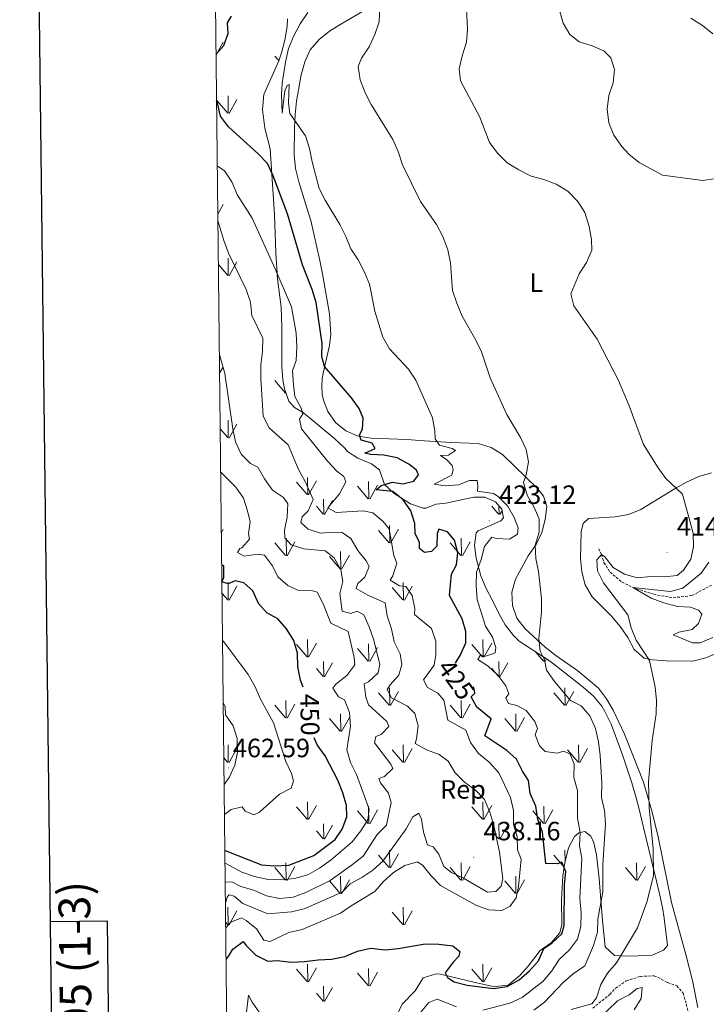
# Model space of a CAD drawing. Units: metres. Extents: x 576154 to 580642, y 4703008 to 4706028.
# Drawn here: x 576965 to 577224, y 4704568 to 4704940 of the extents above; entities that cross this region are included whole.
import ezdxf
from ezdxf.enums import TextEntityAlignment as Align

# ---------------------------------------------------------------- set-up
doc = ezdxf.new("R2010")
doc.units = ezdxf.units.M
doc.header["$MEASUREMENT"] = 0
doc.linetypes.add('TRAZOSX2', pattern=[1.5, 1, -0.5])
for name, color, linetype, lineweight in [('Carátula', 7, 'Continuous', 5), ('Level 11', 142, 'TRAZOSX2', 13), ('Level 35', 92, 'Continuous', 0), ('Level 36', 19, 'Continuous', 40), ('Level 37', 92, 'Continuous', 0), ('Level 4', 36, 'Continuous', 30), ('Level 41', 39, 'Continuous', 0), ('Level 5', 36, 'Continuous', 0), ('Level 58', 92, 'Continuous', 0), ('Level 61', 19, 'Continuous', 0), ('Level 63', 7, 'Continuous', 0), ('Level 7', 1, 'Continuous', 0)]:
    doc.layers.add(name, color=color, linetype=linetype, lineweight=lineweight)
doc.styles.add('Arial', font='ARIAL.TTF', dxfattribs={"height": 0.2})

# ---------------------------------------------------------------- blocks, each defined once
blk = doc.blocks.new('5PATER')
at = {"layer": 'Carátula', "linetype": 'Continuous', "lineweight": 5}
h = blk.add_hatch(color=250, dxfattribs=at)
edge = h.paths.add_edge_path()
edge.add_ellipse((0, 0), major_axis=(-1.33, -1.34), ratio=0.999422, start_angle=0, end_angle=360)

msp = doc.modelspace()

# ---------------------------------------------------------------- linework, layer by layer
at = {"layer": 'Level 11', "color": 142, "linetype": 'TRAZOSX2', "lineweight": 13}
for points in [[(577183.82, 4704740.12, 411.34), (577184.77, 4704737.97, 410), (577185.72, 4704734.89, 408.71), (577188.06, 4704731.25, 407.57), (577192.5, 4704727.51, 406.2), (577196.65, 4704725.42, 405), (577204.57, 4704722.86, 403.86), (577211.99, 4704721.55, 402.88), (577219.05, 4704722.38, 402.04), (577226.41, 4704726.32, 401.36)], [(577181.47, 4704566.28, 409.24), (577187.98, 4704571.48, 408.94), (577190.02, 4704573.72, 408.79), (577194.14, 4704576.6, 408.1), (577199.6, 4704578.31, 407.57), (577204.71, 4704578.49, 407.34), (577206.1, 4704577.97, 407.04), (577209.82, 4704575.92, 406.66), (577213.32, 4704574.75, 406.58), (577215.71, 4704571.97, 406.2), (577216.91, 4704567.83, 405.9), (577217.63, 4704564.9, 405.67)]]:
    msp.add_polyline3d(points, dxfattribs=at)
at = {"layer": 'Level 35', "color": 92, "linetype": 'Continuous', "lineweight": 0, "ltscale": 0.5}
for points in [[(577065.95, 4704940.59, 423.64), (577065.8, 4704937.7, 423.41), (577064.91, 4704932.54, 423.64), (577063.72, 4704927.69, 423.26), (577062.69, 4704924.74, 423.26), (577056.98, 4704912.01, 423.33), (577056.5, 4704906.25, 423.34), (577057.39, 4704899.27, 423.34), (577059.43, 4704891.47, 423.72), (577061.1, 4704866.59, 427.67), (577061.57, 4704852.1, 428.89), (577062.21, 4704842.23, 430.39), (577063.62, 4704831.53, 431.32), (577063.89, 4704823.98, 431.78), (577063.88, 4704818.5, 432.38), (577063.85, 4704808.94, 432.61), (577064.25, 4704803.95, 432.62), (577064.84, 4704800.67, 432.16), (577066.51, 4704795.99, 431.74), (577068.64, 4704793.6, 431.02), (577072.01, 4704791.51, 430.1), (577083.85, 4704781.63, 428.66), (577087.72, 4704778.19, 428.28), (577088.7, 4704776.85, 428.2), (577092.63, 4704774.32, 428.2), (577097.82, 4704772.25, 428.2), (577100.76, 4704769.92, 428.2), (577102.7, 4704764.38, 427.29), (577106.35, 4704761.05, 426.68), (577112.48, 4704757.1, 425.24), (577117.3, 4704755.48, 424.95), (577118.38, 4704755.49, 424.86), (577122.26, 4704756.98, 424.32), (577125.87, 4704757.38, 423.64), (577136.52, 4704759.56, 422.5), (577140.66, 4704759.62, 422.42), (577144.66, 4704757.84, 422.65), (577147.04, 4704755.14, 423.34), (577147.66, 4704751.86, 423.49), (577146.65, 4704750.69, 423.49), (577138.11, 4704746.9, 422.88), (577137.39, 4704746.13, 422.88), (577136.76, 4704741.43, 422.19), (577137.32, 4704736.54, 421.32), (577139.14, 4704729.79, 420.37), (577141.16, 4704725.1, 419.68), (577143.55, 4704720.47, 418.54), (577145.99, 4704715.65, 418.01), (577148.3, 4704711.35, 416.9), (577151.49, 4704707.31, 416.43), (577153.59, 4704705.17, 416.34), (577165.45, 4704697.43, 415.58), (577177.86, 4704687.76, 415.05), (577181.75, 4704684.36, 414.44), (577184.91, 4704680.49, 414.29), (577186.12, 4704678.46, 414.21), (577188.42, 4704673.71, 413.98), (577192.07, 4704663.92, 413.6), (577193.31, 4704660.55, 412.76), (577196.28, 4704651.49, 412.76)], [(577196.28, 4704651.49, 412.76), (577197.98, 4704645.9, 412.38), (577199.15, 4704641.09, 412.38), (577200.71, 4704634.66, 411.47), (577205.57, 4704614.3, 410.86), (577206.81, 4704609.59, 409.88), (577207.91, 4704604.31, 409.88), (577208.53, 4704600.29, 409.65), (577209.2, 4704595.17, 408.89), (577209.81, 4704590.03, 408.89), (577208.23, 4704588.24, 409.42), (577203.95, 4704586.34, 410.18), (577198.74, 4704586.05, 410.26), (577193.88, 4704585.91, 411.64), (577189.74, 4704586.16, 412.76), (577186.22, 4704589.49, 413.37), (577185.16, 4704599.35, 414.7), (577183.96, 4704615.28, 416.19), (577182.95, 4704624.26, 417.02), (577181.87, 4704628.83, 418.5), (577180.74, 4704631.29, 419.76), (577178.52, 4704633.08, 421.21), (577176.27, 4704632.67, 422.19), (577174.61, 4704631.25, 422.96), (577172.33, 4704626.94, 424.13), (577170.98, 4704621.26, 424.76), (577170.22, 4704616.35, 425.24), (577169.69, 4704607.31, 426.3), (577169.75, 4704597.87, 426.53), (577168.98, 4704594.79, 426.6), (577165.71, 4704591.05, 427.06), (577161.65, 4704588.12, 427.06), (577157.09, 4704582.22, 427.29), (577153.91, 4704578.64, 427.29), (577149.46, 4704575, 427.29), (577144.46, 4704574.45, 427.29), (577143.25, 4704574.65, 427.29)], [(577143.25, 4704574.65, 427.29), (577137.03, 4704575.92, 427.14), (577123.83, 4704579.16, 425.69), (577122.27, 4704579.27, 425.39), (577117.33, 4704577.75, 424.02), (577114.33, 4704572.86, 423.34), (577109.33, 4704567.82, 423.03), (577107.2, 4704563.28, 423.04)]]:
    msp.add_polyline3d(points, dxfattribs=at)
at = {"layer": 'Level 36', "color": 92, "linetype": 'Continuous', "lineweight": 0}
for points in [[(577068.6, 4704899.35, 420.17), (577068.88, 4704904.44, 419.56), (577069.36, 4704909.47, 418.95), (577071.19, 4704919.45, 418.34), (577072.52, 4704924.29, 418.19), (577074.53, 4704928.93, 417.96), (577077.98, 4704932.84, 417.58), (577081.91, 4704935.93, 417.13), (577086.16, 4704938.6, 416.9), (577094.98, 4704943.75, 415.6)], [(577218.64, 4704940.82, 400.78), (577223.02, 4704938.11, 400.55)], [(577223.02, 4704938.11, 400.55), (577226.99, 4704934.97, 400.17)], [(577221.23, 4704566.53, 407.09), (577219.19, 4704576.74, 407.39), (577216.69, 4704586.6, 407.39), (577211.32, 4704606.28, 408.08), (577206.22, 4704631.13, 409.22), (577203.97, 4704640.43, 409.52), (577200.66, 4704651.72, 410.05), (577196.69, 4704661.98, 410.36), (577193.56, 4704669.89, 411.12), (577189.22, 4704678.99, 412.03), (577186.71, 4704683.33, 412.26), (577183.62, 4704687.3, 412.64), (577175.85, 4704693.86, 413.1), (577167.48, 4704699.68, 413.93), (577163.49, 4704702.92, 414.08), (577155.96, 4704709.86, 415.38), (577152.81, 4704713.83, 415.6), (577151.16, 4704718.58, 415.91), (577150.9, 4704723.71, 415.83), (577152.22, 4704728.54, 415.76), (577157.05, 4704737.48, 415.22), (577160.11, 4704741.65, 414.84), (577162.24, 4704746.25, 414.62), (577163.46, 4704751.11, 414.16), (577164.08, 4704756.08, 413.93), (577162.81, 4704759.98, 414.08), (577160.65, 4704762.84, 414.46), (577147.38, 4704775.73, 415.3), (577143.07, 4704778.43, 416.21), (577138.17, 4704779.88, 417.58), (577127.98, 4704780.26, 419.03), (577117.85, 4704780.94, 420.85), (577112.82, 4704781.26, 422.22), (577107.79, 4704781.51, 422.68), (577097.69, 4704781.99, 424.66), (577092.73, 4704782.73, 425.19), (577088.1, 4704784.75, 425.57), (577084.1, 4704787.88, 425.72), (577081.18, 4704792.01, 426.02), (577079.67, 4704795.96, 426.02), (577079.1, 4704798.38, 425.95), (577078.92, 4704801.6, 425.8), (577079.13, 4704804.45, 425.26), (577079.45, 4704806.55, 425.19), (577081.85, 4704816.95, 423.67), (577082.44, 4704821.27, 423.21), (577081.91, 4704828.96, 422.98), (577081.05, 4704834.01, 422.91), (577079.28, 4704844.09, 421.84), (577078.27, 4704849.12, 421.69), (577074.85, 4704864.24, 421.31), (577073.32, 4704869.12, 421.16), (577070.28, 4704878.94, 420.24), (577068.95, 4704883.97, 420.17), (577068.49, 4704889.1, 420.17), (577068.6, 4704899.35, 420.17)], [(577226.45, 4704768.78, 407.01), (577221.59, 4704767.44, 407.62), (577216.99, 4704765.33, 409.22), (577212.63, 4704762.88, 410.36), (577199.72, 4704754.89, 411.88), (577194.99, 4704753.12, 412.34), (577189.99, 4704752.17, 412.49), (577179.88, 4704751.51, 412.87), (577177.9, 4704749.67, 412.94), (577177.1, 4704746.52, 412.94), (577176.89, 4704736.45, 412.79), (577177.35, 4704731.36, 412.87), (577178.69, 4704726.42, 412.79), (577181.3, 4704721.9, 412.41), (577188.59, 4704714.61, 411.96), (577191.89, 4704710.74, 411.5), (577194.72, 4704706.5, 411.27), (577197.2, 4704702.04, 410.81), (577200.96, 4704698.64, 410.59), (577204.16, 4704698.03, 410.36), (577209.28, 4704697.66, 409.37), (577219.41, 4704697.57, 408), (577224.35, 4704698.77, 407.92), (577233.63, 4704702.69, 406.63)]]:
    msp.add_polyline3d(points, dxfattribs=at)
at = {"layer": 'Level 4', "color": 36, "linetype": 'Continuous', "lineweight": 30}
for points in [[(577038.95, 4704927.24, 425), (577041.86, 4704930.49, 425), (577043.57, 4704935.07, 425), (577043.22, 4704939.09, 425), (577044.76, 4704941.56, 425)], [(577129.56, 4704696.94, 425), (577131.31, 4704699.71, 425), (577133.42, 4704704.44, 425), (577133.46, 4704708.73, 425), (577132.11, 4704713.54, 425), (577127.31, 4704722.45, 425), (577128.01, 4704730.5, 425), (577129.91, 4704734.03, 425), (577130.42, 4704738.54, 425), (577129.14, 4704743.3, 425), (577126.56, 4704746.44, 425), (577123.3, 4704747.48, 425), (577122.62, 4704745.85, 425), (577122.46, 4704741.11, 425), (577120.53, 4704739.02, 425), (577117.8, 4704738.66, 425), (577115.87, 4704740.23, 425), (577115.97, 4704742.53, 425), (577114.32, 4704745.7, 425), (577114.17, 4704749.67, 425), (577112.69, 4704754.44, 425), (577109.7, 4704758.65, 425), (577105.79, 4704761.8, 425), (577099.56, 4704762.42, 425), (577101.48, 4704764, 425), (577105.74, 4704765.32, 425), (577109.63, 4704764.66, 425), (577113.77, 4704765.72, 425), (577115.54, 4704768.04, 425), (577114.78, 4704769.87, 425), (577111.91, 4704772.12, 425), (577107.49, 4704774.44, 425), (577102.45, 4704775.54, 425), (577097.37, 4704775.73, 425), (577095.21, 4704776.28, 425), (577099.12, 4704778, 425), (577097.97, 4704780.03, 425), (577093.81, 4704781.2, 425), (577093.21, 4704783.19, 425), (577094.32, 4704785.32, 425), (577094.59, 4704789.53, 425), (577093.14, 4704793.2, 425), (577090.23, 4704797.26, 425), (577079.97, 4704809.05, 425), (577079.03, 4704812.79, 425), (577079.13, 4704817.8, 425), (577076.88, 4704833.22, 425), (577075.37, 4704838.18, 425), (577071.67, 4704847.48, 425), (577066.04, 4704866.83, 425), (577060.53, 4704881.18, 425), (577058.39, 4704885.91, 425), (577054.91, 4704889.5, 425), (577043.6, 4704899.79, 425), (577040.57, 4704903.77, 425), (577039.59, 4704908.2, 425), (577039.14, 4704909.61, 425)], [(577071.92, 4704687.69, 450), (577070.95, 4704690.41, 450), (577069.91, 4704695.48, 450), (577069.8, 4704700.58, 450), (577068.34, 4704705.36, 450), (577065.56, 4704709.77, 450), (577062.34, 4704713.6, 450), (577058.18, 4704715.83, 450), (577055.02, 4704719.4, 450), (577052.88, 4704724.13, 450), (577049.48, 4704727.24, 450), (577046.21, 4704727.93, 450), (577043.52, 4704726.79, 450), (577041.19, 4704727.63, 450), (577041.87, 4704729.18, 450), (577041.87, 4704733.62, 450), (577041.08, 4704733.86, 450)], [(577042.73, 4704584.68, 425), (577043.8, 4704586.1, 425), (577045.3, 4704588.62, 425), (577049.15, 4704591.55, 425), (577050.26, 4704590.05, 425), (577054.04, 4704586.32, 425), (577058.48, 4704584.01, 425), (577062.13, 4704584.26, 425), (577067.38, 4704583.71, 425), (577072.37, 4704583.87, 425), (577077.59, 4704584.59, 425), (577082.65, 4704584.86, 425), (577087.68, 4704585.78, 425), (577092.53, 4704587.84, 425), (577097.41, 4704588.94, 425), (577102.89, 4704588.37, 425), (577107.87, 4704588.81, 425), (577118.14, 4704590.6, 425), (577123.25, 4704590.53, 425), (577128.57, 4704589.85, 425), (577131.23, 4704587.76, 425), (577130.83, 4704585.94, 425), (577128.71, 4704583.7, 425), (577125.67, 4704579.68, 425), (577126.51, 4704577.84, 425), (577129.1, 4704576.18, 425), (577133.96, 4704574.93, 425), (577144, 4704573.72, 425), (577149.16, 4704574.52, 425), (577153.66, 4704576.94, 425), (577157.54, 4704580.37, 425), (577160.99, 4704584.22, 425), (577163.02, 4704588.8, 425), (577165.96, 4704590.88, 425), (577169.84, 4704594.35, 425), (577170.65, 4704597.57, 425), (577170.79, 4704612.91, 425), (577171.3, 4704617.93, 425), (577169.85, 4704621.49, 425), (577168.21, 4704620.88, 425), (577163.78, 4704621.07, 425), (577162.44, 4704632.85, 425), (577160.73, 4704637.65, 425), (577160, 4704642.76, 425), (577157.79, 4704647.45, 425), (577157.24, 4704652.43, 425), (577154.94, 4704655.96, 425), (577152.7, 4704660.43, 425), (577149.02, 4704663.73, 425), (577140.62, 4704669.33, 425), (577143.02, 4704675.79, 425), (577137.6, 4704680.15, 425), (577135.49, 4704684.02, 425), (577135.9, 4704684.43, 425), (577136.87, 4704685.41, 425), (577136.6, 4704687.14, 425), (577136.54, 4704687.55, 425), (577136.2, 4704687.7, 425)], [(577042.27, 4704625.93, 450), (577042.37, 4704625.94, 450), (577056.11, 4704620.53, 450), (577061.09, 4704620.09, 450), (577066.5, 4704620.36, 450), (577075.95, 4704624, 450), (577084.03, 4704630.09, 450), (577086.68, 4704634.04, 450), (577088.47, 4704638.71, 450), (577088.28, 4704642.94, 450), (577086.93, 4704647.75, 450), (577084.97, 4704652.52, 450), (577080.27, 4704661.74, 450), (577077.19, 4704665.97, 450), (577076.01, 4704668.58, 450)]]:
    msp.add_polyline3d(points, dxfattribs=at)
at = {"layer": 'Level 5', "color": 36, "linetype": 'Continuous', "lineweight": 0}
for points in [[(577191.25, 4704803.72, 410), (577183.13, 4704819.45, 410), (577174.29, 4704832.06, 410), (577173.17, 4704836.59, 410), (577176.39, 4704844.12, 410), (577179.15, 4704848.45, 410), (577181.1, 4704853.07, 410), (577180.98, 4704857.16, 410), (577180.13, 4704862.08, 410), (577178.51, 4704867.27, 410), (577175.85, 4704871.5, 410), (577172.07, 4704875.35, 410), (577167.7, 4704877.99, 410), (577162.97, 4704879.79, 410), (577158.13, 4704881.05, 410), (577153.5, 4704883.5, 410), (577149.12, 4704886.11, 410), (577145.63, 4704889.68, 410), (577142.45, 4704893.87, 410), (577138.73, 4704903.45, 410), (577131.41, 4704917.14, 410), (577130.99, 4704921.74, 410), (577132.1, 4704926.62, 410), (577133.73, 4704931.76, 410), (577134.12, 4704936.75, 410), (577133.36, 4704951.99, 410)], [(577126.26, 4704773.78, 420), (577123.86, 4704775.36, 420), (577126.86, 4704775.45, 420), (577129.6, 4704777.25, 420), (577128.28, 4704777.97, 420), (577123.48, 4704779.34, 420), (577121.81, 4704781.69, 420), (577121.76, 4704784.72, 420), (577120.9, 4704789.65, 420), (577114.5, 4704803.91, 420), (577111.79, 4704808.11, 420), (577104.52, 4704815.76, 420), (577102.07, 4704820.12, 420), (577099.04, 4704830.02, 420), (577096.99, 4704840.16, 420), (577095.17, 4704844.81, 420), (577092.72, 4704849.43, 420), (577089.92, 4704853.57, 420), (577088.08, 4704858.24, 420), (577085.83, 4704862.79, 420), (577080.19, 4704871.97, 420), (577077.97, 4704876.45, 420), (577075.3, 4704886.46, 420), (577074.29, 4704891.57, 420), (577072.81, 4704896.35, 420), (577066.9, 4704904.84, 420), (577066.31, 4704908.74, 420), (577066.61, 4704915.75, 420), (577065.79, 4704915.44, 420), (577065.03, 4704913.35, 420), (577064.02, 4704904.87, 420), (577063.77, 4704912.15, 420), (577063.96, 4704916.16, 420), (577065.25, 4704924.23, 420), (577066.42, 4704929.33, 420), (577068.27, 4704933.98, 420), (577070.83, 4704938.76, 420), (577073.71, 4704942.98, 420)], [(577159.26, 4704565.55, 415), (577163.25, 4704568.57, 415), (577170.3, 4704575.96, 415), (577174.05, 4704579.28, 415), (577178.45, 4704582.24, 415), (577181.8, 4704589.99, 415), (577183.28, 4704594.97, 415), (577183.38, 4704599.97, 415), (577185.29, 4704610.29, 415), (577185.34, 4704620.57, 415), (577186.38, 4704636.05, 415), (577186, 4704641.12, 415), (577184.82, 4704645.99, 415), (577184.92, 4704651.41, 415), (577184.32, 4704661.85, 415), (577183.62, 4704667.07, 415), (577182.5, 4704672.15, 415), (577180.44, 4704676.84, 415), (577177.17, 4704680.62, 415), (577173.13, 4704682.67, 415), (577167.05, 4704689.93, 415), (577164.05, 4704694.16, 415), (577163.23, 4704698.02, 415), (577161.58, 4704701.31, 415), (577161.08, 4704706.14, 415), (577162.15, 4704716.21, 415), (577162.12, 4704721.22, 415), (577161, 4704731.45, 415), (577159.95, 4704736.45, 415), (577159.76, 4704741.44, 415), (577161.17, 4704746.36, 415), (577161.18, 4704751.37, 415), (577159.19, 4704755.92, 415), (577156.67, 4704760.34, 415), (577155.34, 4704765.17, 415), (577156.35, 4704768.09, 415), (577157.21, 4704773.02, 415), (577156.28, 4704777.6, 415), (577154.19, 4704782.14, 415), (577148.96, 4704790.9, 415), (577142.64, 4704804.77, 415), (577139.4, 4704814.55, 415), (577137.2, 4704819.04, 415), (577132.03, 4704828.14, 415), (577130.05, 4704832.99, 415), (577128.39, 4704837.78, 415), (577127.71, 4704848.29, 415), (577126.64, 4704853.18, 415), (577124.75, 4704858.28, 415), (577122.35, 4704862.73, 415), (577116.28, 4704871.45, 415), (577109.51, 4704885.33, 415), (577107.85, 4704890.41, 415), (577105.89, 4704895.01, 415), (577097.69, 4704908.22, 415), (577095.35, 4704912.64, 415), (577093.53, 4704917.49, 415), (577092.76, 4704922.52, 415), (577093.99, 4704925.7, 415), (577096.83, 4704930.03, 415), (577098.98, 4704934.73, 415), (577100.68, 4704939.43, 415), (577100.87, 4704944.69, 415)], [(577186.96, 4704906.38, 405), (577187.63, 4704911.55, 405), (577189.27, 4704916.4, 405), (577189.71, 4704921.39, 405), (577188.34, 4704925.84, 405), (577185.64, 4704928.55, 405), (577181.33, 4704930.34, 405), (577176.32, 4704931.86, 405), (577172.88, 4704934.74, 405), (577170.29, 4704939.01, 405), (577168.76, 4704944.2, 405)], [(577228.13, 4704880.22, 405), (577223.1, 4704879.38, 405), (577207.92, 4704881.41, 405), (577199, 4704886.26, 405), (577195.13, 4704889.42, 405), (577192.48, 4704892.35, 405), (577189.48, 4704896.58, 405), (577187.61, 4704901.22, 405), (577186.96, 4704906.38, 405)], [(577042.59, 4704596.7, 430), (577044.5, 4704598.79, 430), (577048.53, 4704600.51, 430), (577050.39, 4704599.44, 430), (577054.29, 4704596.25, 430), (577056.98, 4704591.94, 430), (577059.43, 4704591.49, 430), (577066.5, 4704594.93, 430), (577071.59, 4704596.04, 430), (577086, 4704602.19, 430), (577090.11, 4704605.04, 430), (577099.04, 4704610.45, 430), (577102.37, 4704614.18, 430), (577106.11, 4704617.59, 430), (577110.38, 4704620.27, 430), (577115.2, 4704621.64, 430), (577117.16, 4704620.25, 430), (577120.39, 4704616.29, 430), (577123.91, 4704612.63, 430), (577137.19, 4704605.27, 430), (577142.05, 4704603.44, 430), (577147.11, 4704603.23, 430), (577150.2, 4704604.84, 430), (577152.52, 4704608.05, 430), (577153.46, 4704612.33, 430), (577154.45, 4704622.6, 430), (577153.07, 4704626.12, 430), (577152.93, 4704631.11, 430), (577151.48, 4704635.93, 430), (577151.55, 4704641.1, 430), (577150.36, 4704646.02, 430), (577145.91, 4704655.27, 430), (577142.31, 4704659.29, 430), (577138.22, 4704662.62, 430), (577135.26, 4704666.81, 430), (577133.52, 4704671.52, 430), (577126.68, 4704675.28, 430), (577125.16, 4704682.83, 430), (577122.93, 4704685.5, 430), (577119.01, 4704687.56, 430), (577117.41, 4704690.45, 430), (577121.43, 4704696.1, 430), (577122.13, 4704700.07, 430), (577122.17, 4704705.17, 430), (577120.51, 4704709.89, 430), (577114.05, 4704715.17, 430), (577114.15, 4704717.55, 430), (577113.19, 4704722.45, 430), (577110.72, 4704725.83, 430), (577108.31, 4704726.13, 430), (577104.86, 4704728.26, 430), (577105.89, 4704729.85, 430), (577107.31, 4704734.66, 430), (577106.19, 4704737.51, 430), (577104.41, 4704747.69, 430), (577102.14, 4704750.4, 430), (577098.27, 4704753.67, 430), (577094.58, 4704754.4, 430), (577084.37, 4704753.83, 430), (577081.28, 4704755.53, 430), (577085.72, 4704760.91, 430), (577088.1, 4704765.4, 430), (577087.26, 4704767.43, 430), (577084.59, 4704769.41, 430), (577081.27, 4704773.14, 430), (577071.27, 4704785.41, 430), (577070.48, 4704789.16, 430), (577071.79, 4704791.09, 430), (577071.14, 4704793.32, 430), (577068.72, 4704797.7, 430), (577068.23, 4704802.26, 430), (577067.84, 4704807.41, 430), (577069.24, 4704811.33, 430), (577069.45, 4704816.5, 430), (577069.22, 4704821.68, 430), (577067.48, 4704831.66, 430), (577061.3, 4704846.05, 430), (577052.57, 4704865.12, 430), (577047.11, 4704873.91, 430), (577044.93, 4704878.91, 430), (577042.09, 4704883.03, 430), (577039.41, 4704884.97, 430)], [(577042.49, 4704606.11, 435), (577043.26, 4704608.46, 435), (577043.93, 4704609.15, 435), (577045.83, 4704608.63, 435), (577049.04, 4704605.91, 435), (577058.51, 4704601.97, 435), (577067.47, 4704602.67, 435), (577072.34, 4704603.82, 435), (577086.62, 4704610.21, 435), (577089.68, 4704613.33, 435), (577094.06, 4704615.75, 435), (577098.24, 4704618.51, 435), (577102, 4704621.91, 435), (577110.92, 4704634.16, 435), (577113.39, 4704638.66, 435), (577115.63, 4704640.01, 435), (577116.7, 4704637.78, 435), (577117.47, 4704632.82, 435), (577119.01, 4704628.07, 435), (577121.08, 4704627.3, 435), (577123.31, 4704624.55, 435), (577125.18, 4704619.92, 435), (577128.04, 4704617.54, 435), (577132.57, 4704615.42, 435), (577141.64, 4704610.22, 435), (577144.79, 4704610.46, 435), (577146.88, 4704612.43, 435), (577147.45, 4704615.3, 435), (577146.2, 4704625.29, 435), (577144.09, 4704635.43, 435), (577142.61, 4704640.46, 435), (577140.55, 4704645.23, 435), (577137.12, 4704648.81, 435), (577132.9, 4704651.76, 435), (577129.39, 4704655.33, 435), (577126.75, 4704659.76, 435), (577123.34, 4704662.21, 435), (577118.61, 4704663.97, 435), (577114.24, 4704666.42, 435), (577114.79, 4704668.17, 435), (577115.44, 4704673.14, 435), (577114.14, 4704677.71, 435), (577111.4, 4704680.54, 435), (577105.39, 4704683.71, 435), (577103.67, 4704686.8, 435), (577104.77, 4704688.58, 435), (577108.12, 4704692.33, 435), (577109.24, 4704696.25, 435), (577108.62, 4704700.39, 435), (577106.33, 4704704.83, 435), (577105.33, 4704709.75, 435), (577103.69, 4704714.68, 435), (577102.98, 4704719.65, 435), (577096.4, 4704722.53, 435), (577092.02, 4704725.11, 435), (577092.62, 4704726.89, 435), (577095.25, 4704729.36, 435), (577096.85, 4704733.43, 435), (577095.77, 4704735.47, 435), (577092.54, 4704739.39, 435), (577089.93, 4704743.93, 435), (577086.68, 4704746.22, 435), (577083.45, 4704746.37, 435), (577078.43, 4704746.02, 435), (577073.77, 4704747.47, 435), (577071.02, 4704750.06, 435), (577071.51, 4704752.2, 435), (577073.75, 4704754.4, 435), (577075.7, 4704758.78, 435), (577072.68, 4704765.58, 435), (577070.19, 4704770.08, 435), (577066.27, 4704779.45, 435), (577059.08, 4704785.87, 435), (577056.83, 4704790.25, 435), (577055.9, 4704804.48, 435), (577055.87, 4704809.66, 435), (577056.54, 4704814.79, 435), (577056.59, 4704819.8, 435), (577052.54, 4704828.38, 435), (577051.98, 4704833.35, 435), (577050.36, 4704838.18, 435), (577043.67, 4704851.93, 435), (577041.89, 4704856.79, 435), (577039.64, 4704864.25, 435)], [(577042.4, 4704614, 440), (577044.87, 4704614.01, 440), (577048.36, 4704612.35, 440), (577053.25, 4704610.9, 440), (577058.06, 4704608.75, 440), (577062.97, 4704607.78, 440), (577068.09, 4704608.31, 440), (577072.95, 4704609.98, 440), (577082.1, 4704614.61, 440), (577090.53, 4704620.65, 440), (577094.57, 4704623.73, 440), (577099.94, 4704631.97, 440), (577103.44, 4704635.57, 440), (577105.23, 4704644.11, 440), (577104.17, 4704647.59, 440), (577101.21, 4704651.51, 440), (577100.56, 4704653.19, 440), (577102.67, 4704653.91, 440), (577105.89, 4704656.91, 440), (577105.05, 4704658.64, 440), (577098.89, 4704666.63, 440), (577099.46, 4704669.04, 440), (577101.37, 4704669.81, 440), (577104.36, 4704672.82, 440), (577103.6, 4704674.73, 440), (577096.57, 4704681.03, 440), (577095.66, 4704683.95, 440), (577095, 4704688.94, 440), (577096.65, 4704689.75, 440), (577100.29, 4704693.15, 440), (577100.91, 4704696.41, 440), (577098.47, 4704705.85, 440), (577096.91, 4704710.61, 440), (577094.84, 4704715.15, 440), (577092.29, 4704716.46, 440), (577089.91, 4704715.66, 440), (577086.72, 4704716.43, 440), (577085.77, 4704723.18, 440), (577086.87, 4704727.72, 440), (577086.13, 4704732.09, 440), (577083.64, 4704736.63, 440), (577080.23, 4704739.27, 440), (577072.1, 4704740.04, 440), (577067.34, 4704741.55, 440), (577064.94, 4704744.27, 440), (577064.81, 4704747.12, 440), (577065.86, 4704752.01, 440), (577066.07, 4704757.11, 440), (577064.41, 4704759.43, 440), (577060.31, 4704762.31, 440), (577057.23, 4704766.5, 440), (577054.78, 4704770.96, 440), (577051.99, 4704772.35, 440), (577048.44, 4704775.87, 440), (577046.27, 4704780.6, 440), (577045.29, 4704785.52, 440), (577042.25, 4704806.35, 440), (577040.2, 4704813.54, 440)], [(577173.32, 4704565.77, 410), (577181.21, 4704567.92, 410), (577182.94, 4704570.24, 410), (577184.54, 4704575.17, 410), (577187.09, 4704579.47, 410), (577190.52, 4704583.43, 410), (577198.41, 4704596.7, 410), (577201.96, 4704606.4, 410), (577204.5, 4704616.31, 410), (577204.37, 4704626.55, 410), (577202.83, 4704642.06, 410), (577202.55, 4704652.09, 410), (577203.98, 4704667.52, 410), (577205.49, 4704677.63, 410), (577205.65, 4704682.8, 410), (577205.12, 4704687.77, 410), (577202.92, 4704697.87, 410), (577197.91, 4704705.5, 410), (577196.05, 4704710.22, 410), (577194.75, 4704715.06, 410), (577185.61, 4704727.26, 410), (577183.27, 4704731.76, 410), (577183.08, 4704735.85, 410), (577184.77, 4704737.97, 410), (577186.13, 4704736.99, 410), (577189.24, 4704732.99, 410), (577193.46, 4704730.42, 410), (577198.3, 4704729.13, 410), (577203.42, 4704729.55, 410), (577208.53, 4704729.5, 410), (577213.5, 4704729.99, 410), (577215.79, 4704732.01, 410), (577218.58, 4704736.15, 410), (577219.65, 4704740.81, 410), (577219.54, 4704745.99, 410), (577215.45, 4704760.71, 410), (577209.21, 4704766.68, 410), (577206.28, 4704770.73, 410), (577200.68, 4704779.54, 410), (577195.33, 4704794.14, 410), (577191.25, 4704803.72, 410)], [(577139.85, 4704565.57, 420), (577150.1, 4704568.12, 420), (577154.75, 4704570.34, 420), (577162.73, 4704576.44, 420), (577166.06, 4704580.4, 420), (577168.78, 4704584.7, 420), (577172.75, 4704588.29, 420), (577175.67, 4704592.39, 420), (577177.03, 4704597.2, 420), (577177.09, 4704602.32, 420), (577176.55, 4704607.76, 420), (577177.38, 4704622.97, 420), (577176.45, 4704627.69, 420), (577176.68, 4704632.69, 420), (577175.73, 4704638.14, 420), (577175.71, 4704648.57, 420), (577174.31, 4704653.53, 420), (577174.47, 4704658.55, 420), (577172.91, 4704662.34, 420), (577170.55, 4704663.45, 420), (577168.01, 4704662.78, 420), (577163.46, 4704663.4, 420), (577161.3, 4704665.53, 420), (577159.7, 4704669.71, 420), (577160.58, 4704672.15, 420), (577159.55, 4704674.73, 420), (577156.36, 4704678.93, 420), (577152.83, 4704680.79, 420), (577149.64, 4704681.52, 420), (577148.57, 4704683.71, 420), (577149.72, 4704685.22, 420), (577148.57, 4704688.19, 420), (577145.61, 4704692.21, 420), (577141.98, 4704695.68, 420), (577137.96, 4704698.21, 420), (577138.91, 4704699.72, 420), (577141.01, 4704699.47, 420), (577144.56, 4704700.72, 420), (577144.81, 4704702.78, 420), (577143.6, 4704706.65, 420), (577140.91, 4704710.87, 420), (577137.74, 4704720.95, 420), (577137.39, 4704726.06, 420), (577137.48, 4704731.27, 420), (577139.23, 4704736.05, 420), (577140.49, 4704740.9, 420), (577143.32, 4704744.54, 420), (577145.03, 4704743.94, 420), (577150.03, 4704743.73, 420), (577153.07, 4704745.58, 420), (577153.24, 4704748.03, 420), (577151.76, 4704751.98, 420), (577149.23, 4704756.32, 420), (577145.64, 4704759.86, 420), (577143.94, 4704761.04, 420), (577137.83, 4704761.84, 420), (577137.97, 4704763.82, 420), (577137.75, 4704765.97, 420), (577134.83, 4704765.95, 420), (577130.65, 4704764.24, 420), (577125.66, 4704763.87, 420), (577121.54, 4704764.52, 420), (577128.19, 4704767.92, 420), (577128.64, 4704770.1, 420), (577128.3, 4704771.62, 420), (577126.26, 4704773.78, 420)], [(577042.33, 4704621.12, 445), (577048.76, 4704617.71, 445), (577053.53, 4704616.07, 445), (577058.63, 4704614.9, 445), (577063.62, 4704614.77, 445), (577068.69, 4704615.36, 445), (577073.69, 4704616.72, 445), (577078.15, 4704619.29, 445), (577082.47, 4704622.39, 445), (577090.45, 4704629.25, 445), (577093.68, 4704633.31, 445), (577096.37, 4704637.53, 445), (577096.87, 4704641.58, 445), (577092.12, 4704654.74, 445), (577089.79, 4704659.24, 445), (577088.39, 4704664.04, 445), (577089.87, 4704672.99, 445), (577089.41, 4704678.13, 445), (577087.59, 4704682.94, 445), (577085.3, 4704684.09, 445), (577083.11, 4704687.38, 445), (577084.33, 4704688.88, 445), (577088.37, 4704692.12, 445), (577091.41, 4704696.12, 445), (577091.24, 4704698.91, 445), (577089, 4704708.77, 445), (577082.37, 4704711.99, 445), (577079.43, 4704719.22, 445), (577077.17, 4704723.72, 445), (577075, 4704724.32, 445), (577069.86, 4704724.37, 445), (577066.06, 4704726.16, 445), (577062.33, 4704729.49, 445), (577060.36, 4704733.61, 445), (577057.25, 4704737.69, 445), (577054.56, 4704738.1, 445), (577049.62, 4704737.31, 445), (577047.01, 4704738.71, 445), (577048, 4704740.14, 445), (577048.74, 4704740.49, 445), (577051.65, 4704743.69, 445), (577051.17, 4704745.88, 445), (577051.91, 4704750.31, 445), (577050.89, 4704754.45, 445), (577049.34, 4704759.29, 445), (577046.45, 4704763.37, 445), (577040.69, 4704769.05, 445)], [(577226.89, 4704706.57, 405), (577222.2, 4704704.44, 405), (577219.28, 4704704.46, 405), (577211.99, 4704707.57, 405), (577214.1, 4704708.52, 405), (577219.09, 4704709.57, 405), (577221.56, 4704711.84, 405), (577222.84, 4704715.29, 405), (577221.57, 4704716.9, 405), (577218.54, 4704717.94, 405), (577213.55, 4704718.27, 405), (577208.43, 4704719.59, 405), (577203.58, 4704721.39, 405), (577196.65, 4704725.42, 405), (577210.77, 4704723.93, 405), (577215.62, 4704725.15, 405), (577222.55, 4704730.91, 405), (577225.44, 4704734.99, 405)], [(577042.12, 4704639.49, 455), (577044.69, 4704641.5, 455), (577048.79, 4704642.4, 455), (577049.98, 4704640.83, 455), (577053.2, 4704639.44, 455), (577055.43, 4704640.47, 455), (577062.93, 4704647.26, 455), (577067.34, 4704649.57, 455), (577068.31, 4704652.19, 455), (577067.48, 4704655.12, 455), (577065.31, 4704659.63, 455), (577060.62, 4704674.23, 455), (577055.7, 4704683.22, 455), (577053.72, 4704687.87, 455), (577051.15, 4704692.53, 455), (577041.92, 4704704.88, 455), (577041.4, 4704705.42, 455)], [(577042, 4704650.85, 460), (577042.06, 4704650.88, 460), (577043.95, 4704653.58, 460), (577046.01, 4704658.27, 460), (577047.06, 4704663.16, 460), (577046.97, 4704668.29, 460), (577045.37, 4704673.15, 460), (577042.46, 4704677.23, 460), (577042.36, 4704680.39, 460), (577041.66, 4704681.76, 460)], [(577197.15, 4704565.6, 410), (577199.76, 4704569.89, 410), (577200.15, 4704574.06, 410), (577198.31, 4704573.69, 410), (577195.29, 4704571.34, 410), (577190.84, 4704569.06, 410), (577183.29, 4704561.71, 410)], [(577050.12, 4704561.55, 420), (577051.22, 4704571.2, 420), (577052.6, 4704568.5, 420), (577055.56, 4704564.42, 420)], [(577116.27, 4704564.57, 420), (577119.44, 4704568.43, 420), (577122.66, 4704569.66, 420), (577129.95, 4704566.83, 420)]]:
    msp.add_polyline3d(points, dxfattribs=at)
at = {"layer": 'Level 58', "color": 92, "linetype": 'Continuous', "lineweight": 0}
for points in [[(577038.95, 4704926.94), (577041.64, 4704931.73)], [(577062.71, 4704924.8), (577061.23, 4704926.53)], [(577043.34, 4704904.97), (577039.29, 4704909.69)], [(577043.58, 4704904.94), (577043.47, 4704911.52)], [(577043.88, 4704904.83), (577046.85, 4704910.13)], [(577039.62, 4704866.71), (577041.64, 4704870.32)], [(577043.58, 4704843.52), (577043.47, 4704850.11)], [(577043.88, 4704843.42), (577046.85, 4704848.72)], [(577043.34, 4704843.55), (577039.83, 4704847.65)], [(577040.28, 4704806.48), (577041.64, 4704808.9)], [(577065.28, 4704798.97), (577061.23, 4704803.7)], [(577043.58, 4704782.11), (577043.47, 4704788.69)], [(577043.34, 4704782.14), (577040.51, 4704785.43)], [(577043.88, 4704782), (577046.85, 4704787.3)], [(577073.64, 4704760.54), (577073.55, 4704767.12)], [(577073.41, 4704760.57), (577069.36, 4704765.3)], [(577073.95, 4704760.44), (577076.92, 4704765.74)], [(577096.56, 4704759.03), (577092.51, 4704763.76)], [(577096.78, 4704759), (577096.69, 4704765.57)], [(577097.1, 4704758.9), (577100.07, 4704764.19)], [(577079.71, 4704753.16), (577079.62, 4704758.9)], [(577079.48, 4704753.2), (577076.92, 4704756.2)], [(577080.02, 4704753.06), (577082.99, 4704758.36)], [(577145.82, 4704753.2), (577143.26, 4704756.2)], [(577146.05, 4704753.16), (577146, 4704756.32)], [(577146.36, 4704753.06), (577147.16, 4704754.49)], [(577104.73, 4704742.29), (577104.61, 4704748.88)], [(577040.95, 4704746.25), (577041.64, 4704747.49)], [(577065.54, 4704737.53), (577065.42, 4704744.12)], [(577104.47, 4704742.32), (577100.42, 4704747.05)], [(577105.01, 4704742.19), (577107.98, 4704747.49)], [(577131.88, 4704737.53), (577131.76, 4704744.12)], [(577065.28, 4704737.56), (577061.23, 4704742.29)], [(577065.82, 4704737.43), (577068.79, 4704742.73)], [(577131.62, 4704737.56), (577127.57, 4704742.29)], [(577132.16, 4704737.43), (577135.13, 4704742.73)], [(577085.89, 4704732.51), (577081.84, 4704737.23)], [(577086.11, 4704732.47), (577086.02, 4704739.05)], [(577086.43, 4704732.37), (577089.4, 4704737.67)], [(577043.58, 4704720.69), (577043.47, 4704727.28)], [(577043.88, 4704720.59), (577046.85, 4704725.89)], [(577109.68, 4704720.72), (577105.63, 4704725.45)], [(577109.92, 4704720.69), (577109.81, 4704727.28)], [(577110.22, 4704720.59), (577113.19, 4704725.89)], [(577043.34, 4704720.72), (577041.2, 4704723.21)], [(577073.41, 4704699.16), (577069.36, 4704703.89)], [(577073.63, 4704699.12), (577073.55, 4704705.71)], [(577073.95, 4704699.03), (577076.92, 4704704.33)], [(577096.77, 4704697.58), (577096.69, 4704704.16)], [(577139.75, 4704699.16), (577135.7, 4704703.89)], [(577139.98, 4704699.12), (577139.89, 4704705.71)], [(577140.29, 4704699.03), (577143.26, 4704704.33)], [(577096.55, 4704697.62), (577092.51, 4704702.34)], [(577097.09, 4704697.48), (577100.07, 4704702.78)], [(577162.9, 4704697.62), (577160, 4704700.99)], [(577079.71, 4704691.74), (577079.61, 4704697.48)], [(577080.01, 4704691.65), (577082.99, 4704696.94)], [(577146.05, 4704691.74), (577145.96, 4704697.48)], [(577146.35, 4704691.65), (577149.33, 4704696.94)], [(577163.12, 4704697.58), (577163.1, 4704698.97)], [(577163.44, 4704697.48), (577163.96, 4704698.41)], [(577079.47, 4704691.78), (577076.91, 4704694.78)], [(577145.81, 4704691.78), (577143.25, 4704694.78)], [(577041.61, 4704686.03), (577041.63, 4704686.07)], [(577104.47, 4704680.91), (577100.41, 4704685.63)], [(577104.73, 4704680.88), (577104.61, 4704687.46)], [(577105.01, 4704680.77), (577107.97, 4704686.07)], [(577170.81, 4704680.91), (577166.75, 4704685.63)], [(577171.07, 4704680.88), (577170.95, 4704687.46)], [(577171.35, 4704680.77), (577174.31, 4704686.07)], [(577065.27, 4704676.14), (577061.23, 4704680.87)], [(577065.53, 4704676.11), (577065.41, 4704682.7)], [(577065.81, 4704676.01), (577068.79, 4704681.31)], [(577131.61, 4704676.14), (577127.57, 4704680.87)], [(577131.87, 4704676.11), (577131.75, 4704682.7)], [(577132.15, 4704676.01), (577135.13, 4704681.31)], [(577086.11, 4704671.05), (577086.01, 4704677.64)], [(577152.45, 4704671.05), (577152.35, 4704677.64)], [(577085.89, 4704671.09), (577081.83, 4704675.81)], [(577086.43, 4704670.95), (577089.39, 4704676.26)], [(577152.23, 4704671.09), (577148.17, 4704675.81)], [(577152.77, 4704670.95), (577155.73, 4704676.26)], [(577043.57, 4704659.28), (577043.47, 4704665.86)], [(577109.91, 4704659.28), (577109.81, 4704665.86)], [(577176.25, 4704659.28), (577176.15, 4704665.86)], [(577043.87, 4704659.17), (577046.85, 4704664.47)], [(577109.67, 4704659.31), (577105.63, 4704664.03)], [(577110.21, 4704659.17), (577113.19, 4704664.47)], [(577176.01, 4704659.31), (577171.97, 4704664.03)], [(577176.55, 4704659.17), (577179.53, 4704664.47)], [(577043.33, 4704659.31), (577041.89, 4704661)], [(577073.63, 4704637.71), (577073.55, 4704644.29)], [(577139.97, 4704637.71), (577139.89, 4704644.29)], [(577073.41, 4704637.74), (577069.35, 4704642.47)], [(577073.95, 4704637.61), (577076.91, 4704642.91)], [(577096.55, 4704636.2), (577092.51, 4704640.93)], [(577096.77, 4704636.17), (577096.69, 4704642.74)], [(577097.09, 4704636.07), (577100.07, 4704641.36)], [(577139.75, 4704637.74), (577135.69, 4704642.47)], [(577140.29, 4704637.61), (577143.25, 4704642.91)], [(577162.89, 4704636.2), (577158.85, 4704640.93)], [(577163.11, 4704636.17), (577163.03, 4704642.74)], [(577163.43, 4704636.07), (577166.41, 4704641.36)], [(577079.7, 4704630.33), (577079.61, 4704636.07)], [(577146.04, 4704630.33), (577145.95, 4704636.07)], [(577079.47, 4704630.37), (577076.91, 4704633.37)], [(577080.01, 4704630.23), (577082.99, 4704635.53)], [(577145.81, 4704630.37), (577143.25, 4704633.37)], [(577146.35, 4704630.23), (577149.33, 4704635.53)], [(577104.72, 4704619.46), (577104.6, 4704626.05)], [(577171.03, 4704621.47), (577170.94, 4704626.05)], [(577065.53, 4704614.7), (577065.41, 4704621.29)], [(577104.46, 4704619.49), (577100.41, 4704624.22)], [(577105, 4704619.36), (577107.97, 4704624.66)], [(577131.87, 4704614.7), (577131.75, 4704621.29)], [(577170.72, 4704619.59), (577166.75, 4704624.22)], [(577198.21, 4704614.7), (577198.09, 4704621.29)], [(577065.27, 4704614.73), (577061.22, 4704619.46)], [(577065.81, 4704614.6), (577068.78, 4704619.9)], [(577131.61, 4704614.73), (577127.56, 4704619.46)], [(577132.15, 4704614.6), (577135.12, 4704619.9)], [(577197.95, 4704614.73), (577193.9, 4704619.46)], [(577198.49, 4704614.6), (577201.46, 4704619.9)], [(577085.88, 4704609.68), (577081.83, 4704614.4)], [(577086.1, 4704609.64), (577086.01, 4704616.22)], [(577086.42, 4704609.54), (577089.39, 4704614.84)], [(577152.22, 4704609.68), (577148.17, 4704614.4)], [(577152.44, 4704609.64), (577152.35, 4704616.22)], [(577152.76, 4704609.54), (577155.73, 4704614.84)], [(577043.57, 4704597.86), (577043.46, 4704604.45)], [(577043.87, 4704597.76), (577046.84, 4704603.06)], [(577109.67, 4704597.89), (577105.62, 4704602.62)], [(577109.91, 4704597.86), (577109.8, 4704604.45)], [(577110.21, 4704597.76), (577113.18, 4704603.06)], [(577043.33, 4704597.89), (577042.57, 4704598.78)], [(577073.4, 4704576.33), (577069.35, 4704581.06)], [(577073.63, 4704576.29), (577073.54, 4704582.88)], [(577073.94, 4704576.2), (577076.91, 4704581.5)], [(577096.77, 4704574.75), (577096.68, 4704581.33)], [(577139.74, 4704576.33), (577135.69, 4704581.06)], [(577139.97, 4704576.29), (577139.88, 4704582.88)], [(577140.28, 4704576.2), (577143.25, 4704581.5)], [(577096.55, 4704574.79), (577092.5, 4704579.51)], [(577097.09, 4704574.65), (577100.06, 4704579.95)], [(577079.7, 4704568.91), (577079.61, 4704574.65)], [(577080.01, 4704568.82), (577082.98, 4704574.11)], [(577145.95, 4704574.62), (577145.95, 4704574.65)], [(577079.47, 4704568.95), (577076.91, 4704571.95)]]:
    msp.add_lwpolyline(points, dxfattribs=at)
at = {"layer": 'Level 61', "color": 19, "linetype": 'Continuous', "lineweight": 0}
msp.add_lwpolyline([(577055.66, 4703411.87), (577030.15, 4705725.08), (580453.78, 4705763.82), (580480.47, 4703450.61), (577055.66, 4703411.87)], close=True, dxfattribs=at)
at = {"layer": 'Level 63', "linetype": 'Continuous', "lineweight": 30}
for points in [[(576961.87, 4705774.38), (576991.21, 4703359.58), (580545.94, 4703402.79), (580516.63, 4705814.59), (576961.87, 4705774.38)], [(576977.07, 4704522.82), (576998.77, 4704523.06), (576997.91, 4704599.23), (576976.15, 4704598.99)]]:
    msp.add_lwpolyline(points, dxfattribs=at)

# ---------------------------------------------------------------- block references
at = {"layer": 'Level 7', "color": 19, "linetype": 'Continuous', "lineweight": 0, "xscale": 0.09999983015004542, "yscale": 0.09999983015004542}
for p in [(577142.34, 4704750.7, 423.12), (577209.66, 4704738.75, 414.97), (577043.72, 4704657.23, 462.59), (577136.44, 4704623.42, 438.16)]:
    msp.add_blockref('5PATER', p, dxfattribs=at)

# ---------------------------------------------------------------- texts
at = {"layer": 'Level 37', "color": 92, "linetype": 'Continuous', "lineweight": 0, "style": 'Arial'}
for s, p in [('L', (577160.1, 4704840.76, 410.18)), ('Rep', (577132.39, 4704649.03, 435.5))]:
    msp.add_text(s, height=7, dxfattribs=at).set_placement(p, align=Align.MIDDLE_CENTER)
at = {"layer": 'Level 41', "color": 19, "linetype": 'Continuous', "lineweight": 0, "style": 'Arial'}
for s, p in [('423.12', (577146.1, 4704754.87, 423.12)), ('414.96', (577213.36, 4704742.92, 414.97)), ('462.59', (577045.35, 4704659.03, 462.59)), ('438.16', (577140.14, 4704627.59, 438.16))]:
    msp.add_text(s, height=7, dxfattribs=at).set_placement(p, align=Align.BOTTOM_LEFT)
at = {"layer": 'Level 41', "color": 39, "linetype": 'Continuous', "lineweight": 0, "style": 'Arial'}
for s, rotation, p in [('425', -54.3107, (577129.79, 4704690.61, 425)), ('450', -88.8199, (577074.44, 4704677.33, 450))]:
    msp.add_text(s, height=7, rotation=rotation, dxfattribs=at).set_placement(p, align=Align.MIDDLE_CENTER)
at = {"layer": 'Level 63', "linetype": 'Continuous', "lineweight": 0, "style": 'Arial'}
msp.add_text('205 (1-3)', height=12, rotation=90.6486, dxfattribs=at).set_placement((576985.6, 4704581.44), align=Align.MIDDLE_CENTER)

doc.saveas('drawing.dxf')
